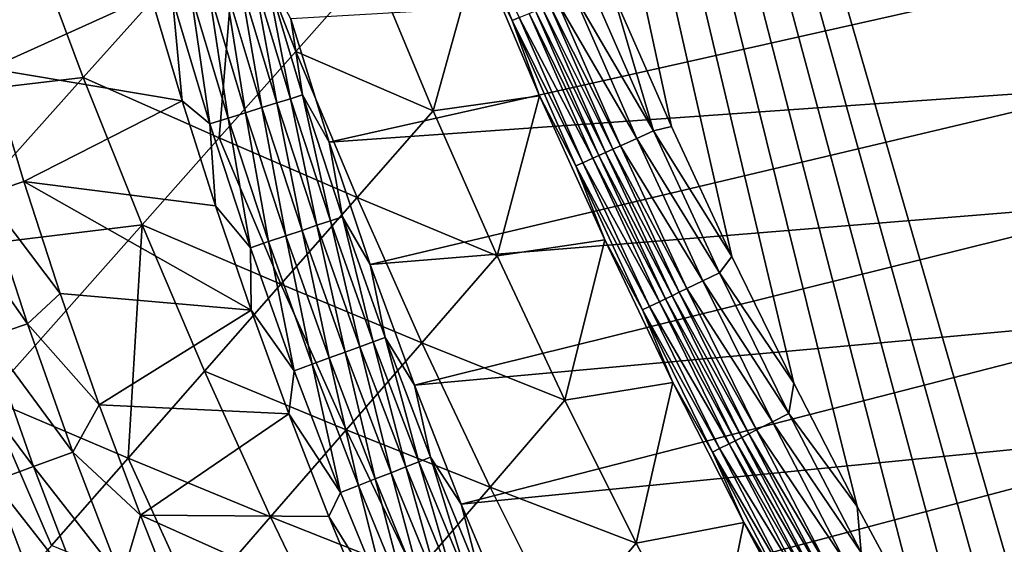
# Model space of a CAD drawing. Extents: x -97 to 72, y -152 to -77.
# Drawn here: x -89 to -83, y -126 to -123 of the extents above; entities that cross this region are included whole.
import ezdxf

# ---------------------------------------------------------------- set-up
doc = ezdxf.new("R2010")
doc.units = 0
doc.layers.add('WANNA', color=7, linetype='CONTINUOUS')

msp = doc.modelspace()

# ---------------------------------------------------------------- linework, layer by layer
at = {"layer": 'WANNA'}
for points in [[(-88.6624, -107.3737, -59.5), (-88.6624, -77.6728, -59.5), (-49.2074, -146.7616, -59.5)], [(-88.6624, -77.6728, -59.5), (71.639, -77.6728, -59.5), (-49.2074, -146.7616, -59.5)], [(-85.1651, -123.5689, -59.5), (-85.4963, -122.8149, -59.5), (-88.6624, -107.3737, -59.5)], [(-84.8242, -124.303, -59.5), (-85.1651, -123.5689, -59.5), (-88.6624, -107.3737, -59.5)], [(-84.4744, -125.0182, -59.5), (-84.8242, -124.303, -59.5), (-88.6624, -107.3737, -59.5)], [(-84.1158, -125.7154, -59.5), (-84.4744, -125.0182, -59.5), (-88.6624, -107.3737, -59.5)], [(-83.749, -126.3953, -59.5), (-84.1158, -125.7154, -59.5), (-88.6624, -107.3737, -59.5)], [(-83.3741, -127.0589, -59.5), (-83.749, -126.3953, -59.5), (-88.6624, -107.3737, -59.5)], [(-82.9912, -127.7071, -59.5), (-83.3741, -127.0589, -59.5), (-88.6624, -107.3737, -59.5)], [(-82.6006, -128.3407, -59.5), (-82.9912, -127.7071, -59.5), (-88.6624, -107.3737, -59.5)], [(-53.8219, -146.4923, -59.5), (-82.6006, -128.3407, -59.5), (-88.6624, -107.3737, -59.5)], [(-53.0555, -146.5744, -59.5), (-53.8219, -146.4923, -59.5), (-88.6624, -107.3737, -59.5)], [(-52.2876, -146.6417, -59.5), (-53.0555, -146.5744, -59.5), (-88.6624, -107.3737, -59.5)], [(-51.5186, -146.6941, -59.5), (-52.2876, -146.6417, -59.5), (-88.6624, -107.3737, -59.5)], [(-50.7487, -146.7315, -59.5), (-51.5186, -146.6941, -59.5), (-88.6624, -107.3737, -59.5)], [(-49.9782, -146.754, -59.5), (-50.7487, -146.7315, -59.5), (-88.6624, -107.3737, -59.5)], [(-49.2074, -146.7616, -59.5), (-49.9782, -146.754, -59.5), (-88.6624, -107.3737, -59.5)], [(-96.19, -114.7314), (-96.0576, -117.8683), (-84.2988, -141.6993)], [(-84.2988, -141.6993), (-83.8149, -142.1327), (-96.19, -114.7314)], [(-96.19, -114.7314), (-83.8149, -142.1327), (-89.361, -127.9801)], [(-96.0576, -117.8683), (-94.6252, -125.3294), (-84.2988, -141.6993)], [(-86.0647, -122.9718, -59.0812), (-86.4054, -122.1434, -59.0809), (-86.0248, -122.9548, -59.1797)], [(-86.0647, -122.9718, -59.0812), (-86.2589, -122.5714, -58.9814), (-86.4054, -122.1434, -59.0809)], [(-88.4853, -123.2929, -44.4981), (-88.7967, -122.4585, -44.4973), (-87.6107, -122.3167, -51.7553)], [(-88.4853, -123.2929, -44.4981), (-87.6107, -122.3167, -51.7553), (-87.7191, -123.6344, -48.1288)], [(-87.6107, -122.3167, -51.7553), (-87.2854, -123.1453, -51.7553), (-87.7191, -123.6344, -48.1288)], [(-86.8521, -122.6568, -55.3777), (-87.2854, -123.1453, -51.7553), (-87.6107, -122.3167, -51.7553)], [(-89.6796, -123.4341, -37.2234), (-89.9765, -122.5941, -37.2215), (-88.7967, -122.4585, -44.4973)], [(-88.7967, -122.4585, -44.4973), (-88.4853, -123.2929, -44.4981), (-89.6796, -123.4341, -37.2234)], [(-89.1938, -122.5979, -0.4264), (-89.014, -123.2415, -0.4264), (-88.1043, -122.8289, -0.8794)], [(-86.8521, -122.6568, -55.3777), (-86.2589, -122.5714, -58.9814), (-86.5102, -123.4805, -55.3775)], [(-86.2589, -122.5714, -58.9814), (-85.9092, -123.3954, -58.9817), (-86.5102, -123.4805, -55.3775)], [(-85.9092, -123.3954, -58.9817), (-86.2589, -122.5714, -58.9814), (-86.0647, -122.9718, -59.0812)], [(-86.8521, -122.6568, -55.3777), (-86.5102, -123.4805, -55.3775), (-87.2854, -123.1453, -51.7553)], [(-87.6011, -122.7404, -1.2572), (-87.3921, -123.4365, -1.2574), (-87.5237, -122.7183, -1.3568)], [(-87.5237, -122.7183, -1.3568), (-87.3153, -123.4127, -1.3571), (-87.4551, -122.6988, -1.462)], [(-87.3153, -123.4127, -1.3571), (-87.5237, -122.7183, -1.3568), (-87.3921, -123.4365, -1.2574)], [(-87.4551, -122.6988, -1.462), (-87.2473, -123.3915, -1.4624), (-87.3144, -122.9609, -1.5718)], [(-87.2473, -123.3915, -1.4624), (-87.4551, -122.6988, -1.462), (-87.3153, -123.4127, -1.3571)], [(-87.3144, -122.9609, -1.5718), (-87.0979, -123.6582, -1.5724), (-82.8329, -122.7006, -10.1554)], [(-82.8329, -122.7006, -10.1554), (-87.0979, -123.6582, -1.5724), (-82.6261, -123.3437, -10.1572)], [(-87.7793, -122.7911, -1.0795), (-87.5689, -123.4915, -1.0795), (-87.6866, -122.7647, -1.1644)], [(-87.6866, -122.7647, -1.1644), (-87.4769, -123.4629, -1.1646), (-87.6011, -122.7404, -1.2572)], [(-87.4769, -123.4629, -1.1646), (-87.6866, -122.7647, -1.1644), (-87.5689, -123.4915, -1.0795)], [(-87.3921, -123.4365, -1.2574), (-87.6011, -122.7404, -1.2572), (-87.4769, -123.4629, -1.1646)], [(-85.621, -122.7835, -59.4915), (-85.266, -123.5941, -59.4915), (-85.7169, -122.8242, -59.4644)], [(-85.621, -122.7835, -59.4915), (-85.4963, -122.8149, -59.5), (-85.266, -123.5941, -59.4915)], [(-87.9275, -123.4254, -0.8794), (-88.1043, -122.8289, -0.8794), (-89.014, -123.2415, -0.4264)], [(-88.1043, -122.8289, -0.8794), (-87.9275, -123.4254, -0.8794), (-87.9822, -122.849, -0.9364)], [(-87.9822, -122.849, -0.9364), (-87.7703, -123.5542, -0.9363), (-87.8783, -122.8193, -1.0033)], [(-87.8783, -122.8193, -1.0033), (-87.6671, -123.5221, -1.0032), (-87.7793, -122.7911, -1.0795)], [(-87.6671, -123.5221, -1.0032), (-87.8783, -122.8193, -1.0033), (-87.7703, -123.5542, -0.9363)], [(-87.5689, -123.4915, -1.0795), (-87.7793, -122.7911, -1.0795), (-87.6671, -123.5221, -1.0032)], [(-85.7169, -122.8242, -59.4644), (-85.361, -123.6369, -59.4644), (-85.8098, -122.8636, -59.4179)], [(-85.361, -123.6369, -59.4644), (-85.7169, -122.8242, -59.4644), (-85.266, -123.5941, -59.4915)], [(-85.4963, -122.8149, -59.5), (-85.1651, -123.5689, -59.5), (-85.266, -123.5941, -59.4915)], [(-87.7703, -123.5542, -0.9363), (-87.9822, -122.849, -0.9364), (-87.9275, -123.4254, -0.8794)], [(-85.8537, -122.8822, -59.3876), (-85.4965, -123.698, -59.3876), (-85.895, -122.8997, -59.3528)], [(-85.8098, -122.8636, -59.4179), (-85.453, -123.6784, -59.418), (-85.8537, -122.8822, -59.3876)], [(-85.4965, -123.698, -59.3876), (-85.8537, -122.8822, -59.3876), (-85.453, -123.6784, -59.418)], [(-85.453, -123.6784, -59.418), (-85.8098, -122.8636, -59.4179), (-85.361, -123.6369, -59.4644)], [(-85.9677, -122.9306, -59.272), (-85.6094, -123.7489, -59.2721), (-86.0248, -122.9548, -59.1797)], [(-85.9331, -122.9159, -59.3141), (-85.5751, -123.7335, -59.3143), (-85.9677, -122.9306, -59.272)], [(-85.6094, -123.7489, -59.2721), (-85.9677, -122.9306, -59.272), (-85.5751, -123.7335, -59.3143)], [(-85.895, -122.8997, -59.3528), (-85.5373, -123.7164, -59.3529), (-85.9331, -122.9159, -59.3141)], [(-85.5751, -123.7335, -59.3143), (-85.9331, -122.9159, -59.3141), (-85.5373, -123.7164, -59.3529)], [(-85.5373, -123.7164, -59.3529), (-85.895, -122.8997, -59.3528), (-85.4965, -123.698, -59.3876)], [(-87.0979, -123.6582, -1.5724), (-87.3144, -122.9609, -1.5718), (-87.2473, -123.3915, -1.4624)], [(-86.0248, -122.9548, -59.1797), (-85.666, -123.7745, -59.1799), (-86.0647, -122.9718, -59.0812)], [(-85.7056, -123.7923, -59.0814), (-86.0647, -122.9718, -59.0812), (-85.666, -123.7745, -59.1799)], [(-85.7056, -123.7923, -59.0814), (-85.9092, -123.3954, -58.9817), (-86.0647, -122.9718, -59.0812)], [(-85.666, -123.7745, -59.1799), (-86.0248, -122.9548, -59.1797), (-85.6094, -123.7489, -59.2721)], [(-87.2854, -123.1453, -51.7553), (-86.94, -123.9702, -51.7549), (-87.7191, -123.6344, -48.1288)], [(-86.94, -123.9702, -51.7549), (-87.2854, -123.1453, -51.7553), (-86.5102, -123.4805, -55.3775)], [(-88.8211, -123.8799, -0.4264), (-89.014, -123.2415, -0.4264), (-89.0397, -123.9528, -0.3282)], [(-89.014, -123.2415, -0.4264), (-88.8211, -123.8799, -0.4264), (-87.9275, -123.4254, -0.8794)], [(-89.3618, -124.2713, -37.2244), (-89.6796, -123.4341, -37.2234), (-88.4853, -123.2929, -44.4981)], [(-88.4853, -123.2929, -44.4981), (-88.1533, -124.1241, -44.4982), (-89.3618, -124.2713, -37.2244)], [(-87.7191, -123.6344, -48.1288), (-88.1533, -124.1241, -44.4982), (-88.4853, -123.2929, -44.4981)], [(-87.3153, -123.4127, -1.3571), (-87.0903, -124.1018, -1.3575), (-87.2473, -123.3915, -1.4624)], [(-87.2473, -123.3915, -1.4624), (-87.0229, -124.0791, -1.4629), (-87.0979, -123.6582, -1.5724)], [(-87.0229, -124.0791, -1.4629), (-87.2473, -123.3915, -1.4624), (-87.0903, -124.1018, -1.3575)], [(-87.0979, -123.6582, -1.5724), (-86.8651, -124.3481, -1.573), (-82.6261, -123.3437, -10.1572)], [(-82.6261, -123.3437, -10.1572), (-86.8651, -124.3481, -1.573), (-82.4028, -123.9853, -10.1584)], [(-86.5102, -123.4805, -55.3775), (-85.9092, -123.3954, -58.9817), (-86.1483, -124.2999, -55.377)], [(-85.9092, -123.3954, -58.9817), (-85.5418, -124.2102, -58.9819), (-86.1483, -124.2999, -55.377)], [(-85.5418, -124.2102, -58.9819), (-85.9092, -123.3954, -58.9817), (-85.7056, -123.7923, -59.0814)], [(-87.7385, -124.0182, -0.8793), (-87.9275, -123.4254, -0.8794), (-88.8211, -123.8799, -0.4264)], [(-87.9275, -123.4254, -0.8794), (-87.7385, -124.0182, -0.8793), (-87.7703, -123.5542, -0.9363)], [(-87.4769, -123.4629, -1.1646), (-87.2504, -124.1558, -1.1647), (-87.3921, -123.4365, -1.2574)], [(-87.3921, -123.4365, -1.2574), (-87.1663, -124.1275, -1.2577), (-87.3153, -123.4127, -1.3571)], [(-87.1663, -124.1275, -1.2577), (-87.3921, -123.4365, -1.2574), (-87.2504, -124.1558, -1.1647)], [(-87.0903, -124.1018, -1.3575), (-87.3153, -123.4127, -1.3571), (-87.1663, -124.1275, -1.2577)], [(-87.6671, -123.5221, -1.0032), (-87.439, -124.2196, -1.0032), (-87.5689, -123.4915, -1.0795)], [(-87.5689, -123.4915, -1.0795), (-87.3417, -124.1867, -1.0796), (-87.4769, -123.4629, -1.1646)], [(-87.3417, -124.1867, -1.0796), (-87.5689, -123.4915, -1.0795), (-87.439, -124.2196, -1.0032)], [(-87.2504, -124.1558, -1.1647), (-87.4769, -123.4629, -1.1646), (-87.3417, -124.1867, -1.0796)], [(-86.5102, -123.4805, -55.3775), (-86.1483, -124.2999, -55.377), (-86.94, -123.9702, -51.7549)], [(-87.7703, -123.5542, -0.9363), (-87.5414, -124.2542, -0.9363), (-87.6671, -123.5221, -1.0032)], [(-87.5414, -124.2542, -0.9363), (-87.7703, -123.5542, -0.9363), (-87.7385, -124.0182, -0.8793)], [(-87.439, -124.2196, -1.0032), (-87.6671, -123.5221, -1.0032), (-87.5414, -124.2542, -0.9363)], [(-85.266, -123.5941, -59.4915), (-84.893, -124.3965, -59.4915), (-85.361, -123.6369, -59.4644)], [(-85.1651, -123.5689, -59.5), (-84.8242, -124.303, -59.5), (-85.266, -123.5941, -59.4915)], [(-84.893, -124.3965, -59.4915), (-85.266, -123.5941, -59.4915), (-84.8242, -124.303, -59.5)], [(-87.7191, -123.6344, -48.1288), (-87.3702, -124.4605, -48.1282), (-88.1533, -124.1241, -44.4982)], [(-87.3702, -124.4605, -48.1282), (-87.7191, -123.6344, -48.1288), (-86.94, -123.9702, -51.7549)], [(-86.8651, -124.3481, -1.573), (-87.0979, -123.6582, -1.5724), (-87.0229, -124.0791, -1.4629)], [(-85.361, -123.6369, -59.4644), (-84.987, -124.4414, -59.4645), (-85.453, -123.6784, -59.418)], [(-84.987, -124.4414, -59.4645), (-85.361, -123.6369, -59.4644), (-84.893, -124.3965, -59.4915)], [(-85.5373, -123.7164, -59.3529), (-85.1616, -124.5249, -59.353), (-85.5751, -123.7335, -59.3143)], [(-85.4965, -123.698, -59.3876), (-85.1211, -124.5056, -59.3877), (-85.5373, -123.7164, -59.3529)], [(-85.1616, -124.5249, -59.353), (-85.5373, -123.7164, -59.3529), (-85.1211, -124.5056, -59.3877)], [(-85.453, -123.6784, -59.418), (-85.0781, -124.485, -59.418), (-85.4965, -123.698, -59.3876)], [(-85.1211, -124.5056, -59.3877), (-85.4965, -123.698, -59.3876), (-85.0781, -124.485, -59.418)], [(-85.0781, -124.485, -59.418), (-85.453, -123.6784, -59.418), (-84.987, -124.4414, -59.4645)], [(-85.666, -123.7745, -59.1799), (-85.289, -124.5858, -59.1801), (-85.7056, -123.7923, -59.0814)], [(-85.6094, -123.7489, -59.2721), (-85.2329, -124.559, -59.2723), (-85.666, -123.7745, -59.1799)], [(-85.289, -124.5858, -59.1801), (-85.666, -123.7745, -59.1799), (-85.2329, -124.559, -59.2723)], [(-85.5751, -123.7335, -59.3143), (-85.199, -124.5428, -59.3144), (-85.6094, -123.7489, -59.2721)], [(-85.2329, -124.559, -59.2723), (-85.6094, -123.7489, -59.2721), (-85.199, -124.5428, -59.3144)], [(-85.199, -124.5428, -59.3144), (-85.5751, -123.7335, -59.3143), (-85.1616, -124.5249, -59.353)], [(-85.3282, -124.6046, -59.0816), (-85.7056, -123.7923, -59.0814), (-85.289, -124.5858, -59.1801)], [(-85.3282, -124.6046, -59.0816), (-85.5418, -124.2102, -58.9819), (-85.7056, -123.7923, -59.0814)], [(-88.615, -124.5132, -0.4264), (-88.8211, -123.8799, -0.4264), (-89.0397, -123.9528, -0.3282)], [(-87.5375, -124.6071, -0.8792), (-87.7385, -124.0182, -0.8793), (-88.8211, -123.8799, -0.4264)], [(-88.8211, -123.8799, -0.4264), (-88.615, -124.5132, -0.4264), (-87.5375, -124.6071, -0.8792)], [(-89.0397, -123.9528, -0.3282), (-89.2654, -124.0236, -0.242), (-88.8007, -124.6833, -0.3282)], [(-88.8007, -124.6833, -0.3282), (-88.615, -124.5132, -0.4264), (-89.0397, -123.9528, -0.3282)], [(-86.94, -123.9702, -51.7549), (-86.5744, -124.7906, -51.754), (-87.3702, -124.4605, -48.1282)], [(-86.5744, -124.7906, -51.754), (-86.94, -123.9702, -51.7549), (-86.1483, -124.2999, -55.377)], [(-86.8651, -124.3481, -1.573), (-86.6164, -125.0299, -1.5736), (-82.4028, -123.9853, -10.1584)], [(-82.4028, -123.9853, -10.1584), (-86.6164, -125.0299, -1.5736), (-82.1629, -124.6248, -10.1593)], [(-89.0245, -124.7595, -0.242), (-88.8007, -124.6833, -0.3282), (-89.2654, -124.0236, -0.242)], [(-87.7385, -124.0182, -0.8793), (-87.5375, -124.6071, -0.8792), (-87.5414, -124.2542, -0.9363)], [(-87.1663, -124.1275, -1.2577), (-86.9239, -124.8128, -1.2579), (-87.0903, -124.1018, -1.3575)], [(-87.0903, -124.1018, -1.3575), (-86.8486, -124.7853, -1.3579), (-87.0229, -124.0791, -1.4629)], [(-86.8486, -124.7853, -1.3579), (-87.0903, -124.1018, -1.3575), (-86.9239, -124.8128, -1.2579)], [(-87.0229, -124.0791, -1.4629), (-86.7819, -124.7611, -1.4634), (-86.8651, -124.3481, -1.573)], [(-86.7819, -124.7611, -1.4634), (-87.0229, -124.0791, -1.4629), (-86.8486, -124.7853, -1.3579)], [(-89.0233, -125.1051, -37.2245), (-89.3618, -124.2713, -37.2244), (-88.1533, -124.1241, -44.4982)], [(-89.0233, -125.1051, -37.2245), (-88.1533, -124.1241, -44.4982), (-88.2322, -125.4427, -40.8626)], [(-88.1533, -124.1241, -44.4982), (-87.801, -124.9513, -44.4975), (-88.2322, -125.4427, -40.8626)], [(-87.801, -124.9513, -44.4975), (-88.1533, -124.1241, -44.4982), (-87.3702, -124.4605, -48.1282)], [(-87.3417, -124.1867, -1.0796), (-87.0976, -124.8761, -1.0797), (-87.2504, -124.1558, -1.1647)], [(-87.2504, -124.1558, -1.1647), (-87.0072, -124.8431, -1.1649), (-87.1663, -124.1275, -1.2577)], [(-87.0072, -124.8431, -1.1649), (-87.2504, -124.1558, -1.1647), (-87.0976, -124.8761, -1.0797)], [(-86.9239, -124.8128, -1.2579), (-87.1663, -124.1275, -1.2577), (-87.0072, -124.8431, -1.1649)], [(-87.5414, -124.2542, -0.9363), (-87.2956, -124.9484, -0.9362), (-87.439, -124.2196, -1.0032)], [(-87.439, -124.2196, -1.0032), (-87.1941, -124.9113, -1.0032), (-87.3417, -124.1867, -1.0796)], [(-87.1941, -124.9113, -1.0032), (-87.439, -124.2196, -1.0032), (-87.2956, -124.9484, -0.9362)], [(-87.0976, -124.8761, -1.0797), (-87.3417, -124.1867, -1.0796), (-87.1941, -124.9113, -1.0032)], [(-86.1483, -124.2999, -55.377), (-85.5418, -124.2102, -58.9819), (-85.7664, -125.1142, -55.3762)], [(-85.5418, -124.2102, -58.9819), (-85.1573, -125.0141, -58.9821), (-85.7664, -125.1142, -55.3762)], [(-85.1573, -125.0141, -58.9821), (-85.5418, -124.2102, -58.9819), (-85.3282, -124.6046, -59.0816)], [(-87.5414, -124.2542, -0.9363), (-87.5375, -124.6071, -0.8792), (-87.2956, -124.9484, -0.9362)], [(-86.1483, -124.2999, -55.377), (-85.7664, -125.1142, -55.3762), (-86.5744, -124.7906, -51.754)], [(-84.8242, -124.303, -59.5), (-84.4744, -125.0182, -59.5), (-84.893, -124.3965, -59.4915)], [(-86.6164, -125.0299, -1.5736), (-86.8651, -124.3481, -1.573), (-86.7819, -124.7611, -1.4634)], [(-84.893, -124.3965, -59.4915), (-84.5022, -125.1904, -59.4915), (-84.987, -124.4414, -59.4645)], [(-84.5022, -125.1904, -59.4915), (-84.893, -124.3965, -59.4915), (-84.4744, -125.0182, -59.5)], [(-84.987, -124.4414, -59.4645), (-84.5952, -125.2374, -59.4645), (-85.0781, -124.485, -59.418)], [(-84.5952, -125.2374, -59.4645), (-84.987, -124.4414, -59.4645), (-84.5022, -125.1904, -59.4915)], [(-87.3702, -124.4605, -48.1282), (-87.001, -125.2819, -48.127), (-87.801, -124.9513, -44.4975)], [(-87.001, -125.2819, -48.127), (-87.3702, -124.4605, -48.1282), (-86.5744, -124.7906, -51.754)], [(-85.1211, -124.5056, -59.3877), (-84.7278, -125.3045, -59.3878), (-85.1616, -124.5249, -59.353)], [(-85.0781, -124.485, -59.418), (-84.6853, -125.283, -59.4181), (-85.1211, -124.5056, -59.3877)], [(-84.7278, -125.3045, -59.3878), (-85.1211, -124.5056, -59.3877), (-84.6853, -125.283, -59.4181)], [(-84.6853, -125.283, -59.4181), (-85.0781, -124.485, -59.418), (-84.5952, -125.2374, -59.4645)], [(-88.3957, -125.1413, -0.4264), (-88.615, -124.5132, -0.4264), (-88.8007, -124.6833, -0.3282)], [(-88.615, -124.5132, -0.4264), (-88.3957, -125.1413, -0.4264), (-87.5375, -124.6071, -0.8792)], [(-85.2329, -124.559, -59.2723), (-84.8384, -125.3605, -59.2724), (-85.289, -124.5858, -59.1801)], [(-85.199, -124.5428, -59.3144), (-84.8048, -125.3435, -59.3145), (-85.2329, -124.559, -59.2723)], [(-84.8384, -125.3605, -59.2724), (-85.2329, -124.559, -59.2723), (-84.8048, -125.3435, -59.3145)], [(-85.1616, -124.5249, -59.353), (-84.7678, -125.3248, -59.3531), (-85.199, -124.5428, -59.3144)], [(-84.8048, -125.3435, -59.3145), (-85.199, -124.5428, -59.3144), (-84.7678, -125.3248, -59.3531)], [(-84.7678, -125.3248, -59.3531), (-85.1616, -124.5249, -59.353), (-84.7278, -125.3045, -59.3878)], [(-87.3245, -125.1918, -0.8791), (-87.5375, -124.6071, -0.8792), (-88.3957, -125.1413, -0.4264)], [(-87.5375, -124.6071, -0.8792), (-87.3245, -125.1918, -0.8791), (-87.2956, -124.9484, -0.9362)], [(-85.289, -124.5858, -59.1801), (-84.8939, -125.3886, -59.1802), (-85.3282, -124.6046, -59.0816)], [(-84.9327, -125.4082, -59.0818), (-85.3282, -124.6046, -59.0816), (-84.8939, -125.3886, -59.1802)], [(-85.3282, -124.6046, -59.0816), (-84.9327, -125.4082, -59.0818), (-85.1573, -125.0141, -58.9821)], [(-84.8939, -125.3886, -59.1802), (-85.289, -124.5858, -59.1801), (-84.8384, -125.3605, -59.2724)], [(-86.6164, -125.0299, -1.5736), (-86.3524, -125.7026, -1.5743), (-82.1629, -124.6248, -10.1593)], [(-82.1629, -124.6248, -10.1593), (-86.3524, -125.7026, -1.5743), (-81.9063, -125.2615, -10.1598)], [(-88.8007, -124.6833, -0.3282), (-89.0245, -124.7595, -0.242), (-88.544, -125.4077, -0.3282)], [(-88.544, -125.4077, -0.3282), (-88.3957, -125.1413, -0.4264), (-88.8007, -124.6833, -0.3282)], [(-89.0245, -124.7595, -0.242), (-89.2531, -124.8375, -0.1684), (-88.7659, -125.4894, -0.242)], [(-88.7659, -125.4894, -0.242), (-88.544, -125.4077, -0.3282), (-89.0245, -124.7595, -0.242)], [(-86.9239, -124.8128, -1.2579), (-86.6648, -125.492, -1.2582), (-86.8486, -124.7853, -1.3579)], [(-86.8486, -124.7853, -1.3579), (-86.5903, -125.4628, -1.3583), (-86.7819, -124.7611, -1.4634)], [(-86.5903, -125.4628, -1.3583), (-86.8486, -124.7853, -1.3579), (-86.6648, -125.492, -1.2582)], [(-86.7819, -124.7611, -1.4634), (-86.5245, -125.437, -1.464), (-86.6164, -125.0299, -1.5736)], [(-86.5245, -125.437, -1.464), (-86.7819, -124.7611, -1.4634), (-86.5903, -125.4628, -1.3583)], [(-88.9926, -125.5729, -0.1684), (-88.7659, -125.4894, -0.242), (-89.2531, -124.8375, -0.1684)], [(-87.0072, -124.8431, -1.1649), (-86.7473, -125.5244, -1.165), (-86.9239, -124.8128, -1.2579)], [(-86.5744, -124.7906, -51.754), (-86.1888, -125.6059, -51.7526), (-87.001, -125.2819, -48.127)], [(-86.6648, -125.492, -1.2582), (-86.9239, -124.8128, -1.2579), (-86.7473, -125.5244, -1.165)], [(-86.1888, -125.6059, -51.7526), (-86.5744, -124.7906, -51.754), (-85.7664, -125.1142, -55.3762)], [(-87.1941, -124.9113, -1.0032), (-86.9325, -125.597, -1.0032), (-87.0976, -124.8761, -1.0797)], [(-87.0976, -124.8761, -1.0797), (-86.8368, -125.5595, -1.0797), (-87.0072, -124.8431, -1.1649)], [(-86.8368, -125.5595, -1.0797), (-87.0976, -124.8761, -1.0797), (-86.9325, -125.597, -1.0032)], [(-86.7473, -125.5244, -1.165), (-87.0072, -124.8431, -1.1649), (-86.8368, -125.5595, -1.0797)], [(-87.801, -124.9513, -44.4975), (-87.4281, -125.7738, -44.496), (-88.2322, -125.4427, -40.8626)], [(-87.4281, -125.7738, -44.496), (-87.801, -124.9513, -44.4975), (-87.001, -125.2819, -48.127)], [(-87.2956, -124.9484, -0.9362), (-87.3245, -125.1918, -0.8791), (-87.0331, -125.6365, -0.9361)], [(-87.2956, -124.9484, -0.9362), (-87.0331, -125.6365, -0.9361), (-87.1941, -124.9113, -1.0032)], [(-86.9325, -125.597, -1.0032), (-87.1941, -124.9113, -1.0032), (-87.0331, -125.6365, -0.9361)], [(-86.3524, -125.7026, -1.5743), (-86.6164, -125.0299, -1.5736), (-86.5245, -125.437, -1.464)], [(-85.7664, -125.1142, -55.3762), (-85.1573, -125.0141, -58.9821), (-85.3647, -125.9228, -55.3751)], [(-85.1573, -125.0141, -58.9821), (-84.757, -125.8055, -58.9823), (-85.3647, -125.9228, -55.3751)], [(-84.757, -125.8055, -58.9823), (-85.1573, -125.0141, -58.9821), (-84.9327, -125.4082, -59.0818)], [(-84.4744, -125.0182, -59.5), (-84.1158, -125.7154, -59.5), (-84.5022, -125.1904, -59.4915)], [(-89.0233, -125.1051, -37.2245), (-88.6639, -125.9346, -37.2236), (-89.0961, -126.4271, -33.5805)], [(-88.2322, -125.4427, -40.8626), (-88.6639, -125.9346, -37.2236), (-89.0233, -125.1051, -37.2245)], [(-85.7664, -125.1142, -55.3762), (-85.3647, -125.9228, -55.3751), (-86.1888, -125.6059, -51.7526)], [(-88.1632, -125.7645, -0.4265), (-88.3957, -125.1413, -0.4264), (-88.544, -125.4077, -0.3282)], [(-88.3957, -125.1413, -0.4264), (-88.1632, -125.7645, -0.4265), (-87.3245, -125.1918, -0.8791)], [(-87.0996, -125.772, -0.8791), (-87.3245, -125.1918, -0.8791), (-88.1632, -125.7645, -0.4265)], [(-87.3245, -125.1918, -0.8791), (-87.0996, -125.772, -0.8791), (-87.0331, -125.6365, -0.9361)], [(-84.5022, -125.1904, -59.4915), (-84.0937, -125.9753, -59.4915), (-84.5952, -125.2374, -59.4645)], [(-84.0937, -125.9753, -59.4915), (-84.5022, -125.1904, -59.4915), (-84.1158, -125.7154, -59.5)], [(-87.001, -125.2819, -48.127), (-86.6116, -126.0981, -48.1251), (-87.4281, -125.7738, -44.496)], [(-86.6116, -126.0981, -48.1251), (-87.001, -125.2819, -48.127), (-86.1888, -125.6059, -51.7526)], [(-86.3524, -125.7026, -1.5743), (-86.0736, -126.3654, -1.5751), (-81.9063, -125.2615, -10.1598)], [(-81.9063, -125.2615, -10.1598), (-86.0736, -126.3654, -1.5751), (-81.6332, -125.8949, -10.1598)], [(-84.6853, -125.283, -59.4181), (-84.2747, -126.072, -59.4181), (-84.7278, -125.3045, -59.3878)], [(-84.5952, -125.2374, -59.4645), (-84.1856, -126.0244, -59.4645), (-84.6853, -125.283, -59.4181)], [(-84.2747, -126.072, -59.4181), (-84.6853, -125.283, -59.4181), (-84.1856, -126.0244, -59.4645)], [(-84.1856, -126.0244, -59.4645), (-84.5952, -125.2374, -59.4645), (-84.0937, -125.9753, -59.4915)], [(-94.6252, -125.3294), (-89.8111, -135.3638), (-84.2988, -141.6993)], [(-84.7678, -125.3248, -59.3531), (-84.3562, -126.1156, -59.3532), (-84.8048, -125.3435, -59.3145)], [(-84.7278, -125.3045, -59.3878), (-84.3167, -126.0945, -59.3878), (-84.7678, -125.3248, -59.3531)], [(-84.3562, -126.1156, -59.3532), (-84.7678, -125.3248, -59.3531), (-84.3167, -126.0945, -59.3878)], [(-84.3167, -126.0945, -59.3878), (-84.7278, -125.3045, -59.3878), (-84.2747, -126.072, -59.4181)], [(-84.8939, -125.3886, -59.1802), (-84.4809, -126.1823, -59.1804), (-84.9327, -125.4082, -59.0818)], [(-84.8384, -125.3605, -59.2724), (-84.426, -126.1529, -59.2725), (-84.8939, -125.3886, -59.1802)], [(-84.4809, -126.1823, -59.1804), (-84.8939, -125.3886, -59.1802), (-84.426, -126.1529, -59.2725)], [(-84.8048, -125.3435, -59.3145), (-84.3928, -126.1352, -59.3145), (-84.8384, -125.3605, -59.2724)], [(-84.426, -126.1529, -59.2725), (-84.8384, -125.3605, -59.2724), (-84.3928, -126.1352, -59.3145)], [(-84.3928, -126.1352, -59.3145), (-84.8048, -125.3435, -59.3145), (-84.3562, -126.1156, -59.3532)], [(-88.544, -125.4077, -0.3282), (-88.7659, -125.4894, -0.242), (-88.2698, -126.1258, -0.3282)], [(-88.2322, -125.4427, -40.8626), (-87.8557, -126.2662, -40.8609), (-88.6639, -125.9346, -37.2236)], [(-88.2698, -126.1258, -0.3282), (-88.1632, -125.7645, -0.4265), (-88.544, -125.4077, -0.3282)], [(-87.8557, -126.2662, -40.8609), (-88.2322, -125.4427, -40.8626), (-87.4281, -125.7738, -44.496)], [(-86.5903, -125.4628, -1.3583), (-86.3041, -126.1615, -1.3587), (-86.5245, -125.437, -1.464)], [(-86.5245, -125.437, -1.464), (-86.239, -126.1341, -1.4646), (-86.3524, -125.7026, -1.5743)], [(-86.239, -126.1341, -1.4646), (-86.5245, -125.437, -1.464), (-86.3041, -126.1615, -1.3587)], [(-84.5193, -126.2028, -59.082), (-84.9327, -125.4082, -59.0818), (-84.4809, -126.1823, -59.1804)], [(-84.9327, -125.4082, -59.0818), (-84.5193, -126.2028, -59.082), (-84.757, -125.8055, -58.9823)], [(-88.7659, -125.4894, -0.242), (-88.9926, -125.5729, -0.1684), (-88.4897, -126.2128, -0.242)], [(-88.4897, -126.2128, -0.242), (-88.2698, -126.1258, -0.3282), (-88.7659, -125.4894, -0.242)], [(-86.7473, -125.5244, -1.165), (-86.4592, -126.2268, -1.1652), (-86.6648, -125.492, -1.2582)], [(-86.6648, -125.492, -1.2582), (-86.3777, -126.1925, -1.2586), (-86.5903, -125.4628, -1.3583)], [(-86.3777, -126.1925, -1.2586), (-86.6648, -125.492, -1.2582), (-86.4592, -126.2268, -1.1652)], [(-86.3041, -126.1615, -1.3587), (-86.5903, -125.4628, -1.3583), (-86.3777, -126.1925, -1.2586)], [(-86.9325, -125.597, -1.0032), (-86.6424, -126.304, -1.0032), (-86.8368, -125.5595, -1.0797)], [(-86.8368, -125.5595, -1.0797), (-86.5478, -126.2641, -1.0798), (-86.7473, -125.5244, -1.165)], [(-86.5478, -126.2641, -1.0798), (-86.8368, -125.5595, -1.0797), (-86.6424, -126.304, -1.0032)], [(-86.4592, -126.2268, -1.1652), (-86.7473, -125.5244, -1.165), (-86.5478, -126.2641, -1.0798)], [(-88.9926, -125.5729, -0.1684), (-89.2229, -125.6576, -0.1079), (-88.7142, -126.3017, -0.1684)], [(-88.7142, -126.3017, -0.1684), (-88.4897, -126.2128, -0.242), (-88.9926, -125.5729, -0.1684)], [(-87.0331, -125.6365, -0.9361), (-86.7419, -126.346, -0.936), (-86.9325, -125.597, -1.0032)], [(-86.6424, -126.304, -1.0032), (-86.9325, -125.597, -1.0032), (-86.7419, -126.346, -0.936)], [(-86.1888, -125.6059, -51.7526), (-85.7832, -126.4152, -51.7508), (-86.6116, -126.0981, -48.1251)], [(-85.7832, -126.4152, -51.7508), (-86.1888, -125.6059, -51.7526), (-85.3647, -125.9228, -55.3751)], [(-88.9424, -126.3921, -0.1079), (-88.7142, -126.3017, -0.1684), (-89.2229, -125.6576, -0.1079)], [(-87.0331, -125.6365, -0.9361), (-87.0996, -125.772, -0.8791), (-86.7419, -126.346, -0.936)], [(-86.0736, -126.3654, -1.5751), (-86.3524, -125.7026, -1.5743), (-86.239, -126.1341, -1.4646)], [(-84.1158, -125.7154, -59.5), (-83.749, -126.3953, -59.5), (-84.0937, -125.9753, -59.4915)], [(-87.9176, -126.3828, -0.4265), (-88.1632, -125.7645, -0.4265), (-88.2698, -126.1258, -0.3282)], [(-86.8628, -126.3476, -0.879), (-87.0996, -125.772, -0.8791), (-88.1632, -125.7645, -0.4265)], [(-88.1632, -125.7645, -0.4265), (-87.9176, -126.3828, -0.4265), (-86.8628, -126.3476, -0.879)], [(-87.4281, -125.7738, -44.496), (-87.0349, -126.5908, -44.4937), (-87.8557, -126.2662, -40.8609)], [(-87.0349, -126.5908, -44.4937), (-87.4281, -125.7738, -44.496), (-86.6116, -126.0981, -48.1251)], [(-87.0996, -125.772, -0.8791), (-86.8628, -126.3476, -0.879), (-86.7419, -126.346, -0.936)], [(-85.3647, -125.9228, -55.3751), (-84.757, -125.8055, -58.9823), (-84.9433, -126.7249, -55.3738)], [(-84.757, -125.8055, -58.9823), (-84.3419, -126.583, -58.9824), (-84.9433, -126.7249, -55.3738)], [(-84.3419, -126.583, -58.9824), (-84.757, -125.8055, -58.9823), (-84.5193, -126.2028, -59.082)], [(-86.0736, -126.3654, -1.5751), (-85.815, -126.9434, -1.5758), (-81.6332, -125.8949, -10.1598)], [(-81.6332, -125.8949, -10.1598), (-85.815, -126.9434, -1.5758), (-81.3435, -126.5242, -10.1593)], [(-85.3647, -125.9228, -55.3751), (-84.9433, -126.7249, -55.3738), (-85.7832, -126.4152, -51.7508)]]:
    msp.add_3dface(points, dxfattribs=at)

doc.saveas('drawing.dxf')
